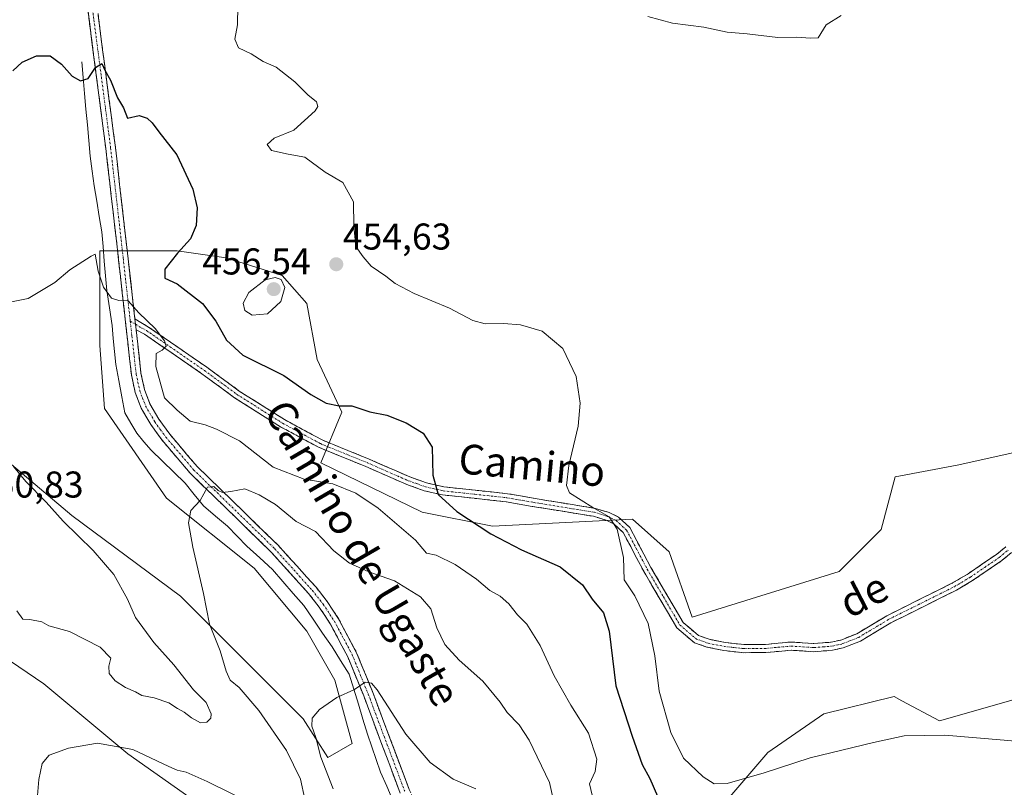
# Model space of a CAD drawing. Units: metres. Extents: x 641797 to 645263, y 4718316 to 4720700.
# Drawn here: x 642625 to 642889, y 4718433 to 4718639 of the extents above; entities that cross this region are included whole.
import ezdxf
from ezdxf.enums import TextEntityAlignment as Align

# ---------------------------------------------------------------- set-up
doc = ezdxf.new("R2010")
doc.units = ezdxf.units.M
doc.header["$MEASUREMENT"] = 0
doc.linetypes.add('TRAZO_Y_PUNTO', pattern=[1, 0.5, -0.25, 0, -0.25])
doc.linetypes.add('TRAZOSX2', pattern=[1.5, 1, -0.5])
for name, color, linetype, lineweight in [('Camino', 19, 'TRAZOSX2', 0), ('Camino Cxs', 19, 'Continuous', 0), ('Camino eje', 19, 'TRAZO_Y_PUNTO', 0), ('Carátula', 7, 'Continuous', 5), ('Corriente natural lineal', 142, 'Continuous', 13), ('Cultivos herbáceos CxS', 92, 'Continuous', 0), ('Curva de nivel maestra', 36, 'Continuous', 30), ('Curva de nivel normal', 36, 'Continuous', 0), ('Matorral CxS', 135, 'Continuous', 0), ('Punto de cota en terreno', 7, 'Continuous', 0), ('Rótulo de punto de cota en terreno', 19, 'Continuous', 0), ('Texto cartográfico', 19, 'Continuous', 0)]:
    doc.layers.add(name, color=color, linetype=linetype, lineweight=lineweight)
doc.styles.add('Arial', font='txt', dxfattribs={"height": 0.2})

# ---------------------------------------------------------------- blocks, each defined once
blk = doc.blocks.new('*U150')
at = {"layer": 'Cultivos herbáceos CxS', "color": 92, "linetype": 'Continuous', "lineweight": 0}
for points in [[(642901.98, 4718525.4, 458.27), (642876.57, 4718519.75, 458.35), (642859.97, 4718516.55, 458.42), (642856.2, 4718502.43, 458.13), (642844.91, 4718491.13, 457.9), (642805.38, 4718478.89, 457.31), (642799.24, 4718496.47, 457.12), (642789.38, 4718505.25, 456.44), (642751.73, 4718503.37, 450.57), (642732.9, 4718507.14, 447.63), (642705.61, 4718520.32, 446.02), (642711.25, 4718533.97, 449.48), (642704.67, 4718548.09, 451.11), (642701.84, 4718563.16, 453.85), (642695.25, 4718570.69, 454.51), (642680.19, 4718575.4, 453.58), (642667.02, 4718577.28, 451.53), (642646.31, 4718577.28, 445.62), (642646.31, 4718551.86, 443.5), (642647.57, 4718534.98, 442.26), (642664.19, 4718510.9, 440.27), (642687.72, 4718492.07, 437.42), (642701.84, 4718475.12, 435.96), (642709.37, 4718461.94, 434.95), (642714.08, 4718444.99, 433.69), (642707.49, 4718441.23, 433.68), (642700.9, 4718451.58, 434.86), (642687.72, 4718464.77, 437.04), (642667.96, 4718484.54, 440.65), (642638.78, 4718506.19, 443.88), (642596.42, 4718541.97, 447.05)], [(642599.25, 4718482.66, 444.54), (642631.25, 4718461, 441.9), (642653.84, 4718442.17, 439.33), (642685.64, 4718419.75, 436.21), (642695.25, 4718412.98, 435.21), (642694.31, 4718400.27, 433.68), (642688.66, 4718389.44, 435.18), (642683.96, 4718371.55, 434.42), (642686.22, 4718368.17, 434.25), (642692.43, 4718358.37, 432.25), (642704.66, 4718357.42, 434.21), (642715.96, 4718339.54, 431.7), (642718.31, 4718333.68, 431.4), (642476.68, 4718328.68, 459.95)]]:
    blk.add_polyline3d(points, dxfattribs=at)
blk = doc.blocks.new('*U153')
at = {"layer": 'Matorral CxS', "color": 135, "linetype": 'Continuous', "lineweight": 0}
for points in [[(642685.64, 4718419.75, 436.21), (642653.84, 4718442.17, 439.33), (642631.25, 4718461, 441.9), (642599.25, 4718482.66, 444.54)], [(642596.42, 4718541.97, 447.05), (642638.78, 4718506.19, 443.88), (642667.96, 4718484.54, 440.65), (642687.72, 4718464.77, 437.04), (642700.9, 4718451.58, 434.86), (642707.49, 4718441.23, 433.68), (642714.08, 4718444.99, 433.69), (642709.37, 4718461.94, 434.95), (642701.84, 4718475.12, 435.96), (642687.72, 4718492.07, 437.42), (642664.19, 4718510.9, 440.27), (642647.57, 4718534.98, 442.26), (642646.31, 4718551.86, 443.5), (642646.31, 4718577.28, 445.62), (642667.02, 4718577.28, 451.53), (642680.19, 4718575.4, 453.58), (642695.25, 4718570.69, 454.51), (642701.84, 4718563.16, 453.85), (642704.67, 4718548.09, 451.11), (642711.25, 4718533.97, 449.48), (642705.61, 4718520.32, 446.02), (642732.9, 4718507.14, 447.63), (642751.73, 4718503.37, 450.57), (642789.38, 4718505.25, 456.44), (642799.24, 4718496.47, 457.12), (642805.38, 4718478.89, 457.31), (642844.91, 4718491.13, 457.9), (642856.2, 4718502.43, 458.13), (642859.97, 4718516.55, 458.42), (642876.57, 4718519.75, 458.35), (642901.98, 4718525.4, 458.27)], [(642891.63, 4718456.67, 455.93), (642871.86, 4718451.02, 455.02), (642861.76, 4718456.46, 455.53), (642859.63, 4718457.61, 455.6), (642840.8, 4718452.9, 455.36), (642825.74, 4718442.54, 454.98), (642814.45, 4718429.36, 453.35)]]:
    blk.add_polyline3d(points, dxfattribs=at)
blk = doc.blocks.new('*U185')
at = {"layer": 'Curva de nivel normal', "color": 36, "linetype": 'Continuous', "lineweight": 0}
for points in [[(642769.67, 4718422.89, 440), (642767.04, 4718434.52, 440), (642761.58, 4718445.87, 440), (642758.89, 4718450, 440), (642755.68, 4718453.28, 440), (642753.81, 4718456.03, 440), (642749.18, 4718461.68, 440), (642742.78, 4718467.38, 440), (642738.97, 4718471.53, 440), (642736.8, 4718476.05, 440), (642735.17, 4718481.14, 440), (642732.42, 4718484.38, 440), (642725.39, 4718488.68, 440), (642718.56, 4718491.06, 440), (642713.36, 4718493.37, 440), (642709.14, 4718496.71, 440), (642704.22, 4718501.87, 440), (642698.98, 4718504.63, 440), (642693.51, 4718509.16, 440), (642689.09, 4718511.74, 440), (642685.25, 4718513.34, 440), (642681.49, 4718512.67, 440), (642679.27, 4718512.4, 440), (642678.07, 4718512.88, 440), (642676.94, 4718514.02, 440), (642675.18, 4718513.8, 440), (642673.22, 4718510.26, 440), (642670.74, 4718507.58, 440), (642670.14, 4718504.28, 440), (642671.29, 4718497.66, 440), (642674.16, 4718485.28, 440), (642675.73, 4718477.04, 440), (642678.63, 4718469.86, 440), (642680.17, 4718464.42, 440), (642681.33, 4718461.98, 440), (642683.67, 4718459.98, 440), (642689.01, 4718453.83, 440), (642696.41, 4718443.07, 440), (642700.15, 4718435.39, 440), (642701.38, 4718430, 440)], [(642687.81, 4718428.49, 440), (642675.07, 4718434.78, 440), (642669.44, 4718437.28, 440), (642667.04, 4718437.83, 440), (642664.81, 4718438.76, 440), (642655.13, 4718443.32, 440), (642645.67, 4718445.03, 440), (642637.86, 4718443.74, 440), (642632.65, 4718441.79, 440), (642630.76, 4718439.56, 440), (642629.89, 4718435.28, 440), (642629.16, 4718426.72, 440)]]:
    blk.add_polyline3d(points, dxfattribs=at)
blk = doc.blocks.new('*U194')
at = {"layer": 'Curva de nivel normal', "color": 36, "linetype": 'Continuous', "lineweight": 0}
blk.add_polyline3d([(642709, 4718432.78, 435), (642705.68, 4718441.28, 435), (642704.26, 4718446.62, 435), (642703.2, 4718449.66, 435), (642703.3, 4718451.78, 435), (642705.25, 4718454.11, 435), (642709.9, 4718457.36, 435), (642714.68, 4718459.45, 435), (642717.56, 4718461.43, 435), (642719.28, 4718461.2, 435), (642720.8, 4718459.37, 435), (642728.45, 4718447.44, 435), (642735, 4718439.88, 435), (642741.21, 4718435.42, 435), (642747.26, 4718432.81, 435)], dxfattribs=at)
blk = doc.blocks.new('*U197')
at = {"layer": 'Curva de nivel normal', "color": 36, "linetype": 'Continuous', "lineweight": 0}
blk.add_polyline3d([(642913.64, 4718443.66, 455), (642889.18, 4718445.87, 455), (642873.26, 4718447.19, 455), (642862.37, 4718447.06, 455), (642854.1, 4718445.23, 455), (642837.1, 4718441.13, 455), (642824.78, 4718437.12, 455), (642814.82, 4718434.18, 455), (642811.28, 4718434.15, 455), (642808.37, 4718436.01, 455), (642803.11, 4718441.03, 455), (642799.69, 4718447.9, 455), (642796.5, 4718459.01, 455), (642795.41, 4718468.47, 455), (642793.56, 4718477.18, 455), (642789.98, 4718484.64, 455), (642787.12, 4718488.94, 455), (642786.97, 4718494.97, 455), (642785.25, 4718502.52, 455), (642783.06, 4718505.83, 455), (642778.7, 4718508.35, 455), (642772.45, 4718512.3, 455), (642771.68, 4718514.24, 455), (642772.3, 4718519.64, 455), (642774.75, 4718530.24, 455), (642775.33, 4718536.37, 455), (642774.24, 4718543.5, 455), (642770.66, 4718551.07, 455), (642765.06, 4718555.72, 455), (642759.32, 4718557.41, 455), (642754.75, 4718557.8, 455), (642749.78, 4718557.65, 455), (642746.45, 4718558.6, 455), (642740.19, 4718561.88, 455), (642730.73, 4718565.85, 455), (642725.62, 4718568.49, 455), (642723.07, 4718570.52, 455), (642719.18, 4718573.16, 455), (642717.01, 4718575.72, 455), (642715.04, 4718578.44, 455), (642714.48, 4718583.9, 455), (642714.43, 4718590.45, 455), (642711.58, 4718595.69, 455), (642706.78, 4718598.42, 455), (642701.31, 4718602.49, 455), (642696.84, 4718603.3, 455), (642692.39, 4718604.28, 455), (642691.24, 4718605.84, 455), (642693.07, 4718607.59, 455), (642698.38, 4718609.75, 455), (642704.13, 4718614.86, 455), (642704.82, 4718616.03, 455), (642704.44, 4718617.35, 455), (642702.14, 4718619.22, 455), (642698.64, 4718622.65, 455), (642693.63, 4718626.65, 455), (642690.17, 4718628.15, 455), (642686.94, 4718630.21, 455), (642683.54, 4718631.87, 455), (642682.5, 4718634.15, 455), (642683.3, 4718638, 455), (642683.37, 4718643.15, 455)], dxfattribs=at)
blk = doc.blocks.new('*U202')
at = {"layer": 'Curva de nivel normal', "color": 36, "linetype": 'Continuous', "lineweight": 0}
for points in [[(642778.57, 4718431.07, 445), (642777.82, 4718434.1, 445), (642779.36, 4718437.44, 445), (642779.75, 4718440.78, 445), (642777.53, 4718447.7, 445), (642772.79, 4718455.3, 445), (642768.36, 4718463.1, 445), (642764.59, 4718471.3, 445), (642760.97, 4718477.01, 445), (642758.49, 4718479.56, 445), (642756.19, 4718482.51, 445), (642753.84, 4718484.5, 445), (642751.07, 4718486.06, 445), (642747.5, 4718489.15, 445), (642741.73, 4718493.05, 445), (642736.6, 4718495.52, 445), (642734.06, 4718496.13, 445), (642731.07, 4718499.61, 445), (642721.09, 4718508.2, 445), (642715.07, 4718512.22, 445), (642708.84, 4718514.7, 445), (642701.14, 4718515.98, 445), (642692.88, 4718519.15, 445), (642683.77, 4718526.26, 445), (642677.62, 4718529.38, 445), (642674.61, 4718530.52, 445), (642670.58, 4718531.57, 445), (642667.05, 4718534.48, 445), (642663.62, 4718537.85, 445), (642661.28, 4718546.19, 445), (642661.4, 4718549.68, 445), (642662.99, 4718550.65, 445), (642664.06, 4718551.72, 445), (642663.66, 4718553.11, 445), (642661.1, 4718556.4, 445), (642656.72, 4718560.68, 445), (642653.9, 4718563.85, 445), (642651.35, 4718563.92, 445), (642649.41, 4718564.61, 445), (642647.27, 4718567.5, 445), (642645.87, 4718571.8, 445), (642645.02, 4718576.4, 445), (642643.95, 4718575.9, 445), (642638.26, 4718572.2, 445), (642634.16, 4718568.8, 445), (642627.04, 4718564.51, 445), (642619.43, 4718563.01, 445)], [(642623.08, 4718519.38, 445), (642626.41, 4718515.34, 445), (642631.89, 4718509.76, 445), (642636.43, 4718504.66, 445), (642644.5, 4718496.79, 445), (642650.07, 4718490.38, 445), (642653.75, 4718483.72, 445), (642655.86, 4718478.84, 445), (642660.78, 4718472.09, 445), (642666.15, 4718466.13, 445), (642671.44, 4718459.37, 445), (642674.87, 4718455.95, 445), (642676.15, 4718452.95, 445), (642676.09, 4718451.76, 445), (642675.06, 4718450.66, 445), (642673.36, 4718450.54, 445), (642670.92, 4718451.83, 445), (642668.95, 4718453.39, 445), (642667.12, 4718454.34, 445), (642664.81, 4718455.85, 445), (642660.89, 4718457.2, 445), (642657.57, 4718457.86, 445), (642655.82, 4718458.8, 445), (642653.16, 4718459.97, 445), (642650.39, 4718461.78, 445), (642648.82, 4718463.78, 445), (642648.72, 4718465.78, 445), (642649.24, 4718467.88, 445), (642646.34, 4718470.88, 445), (642638.09, 4718475.06, 445), (642632.62, 4718476.58, 445), (642630.67, 4718477.67, 445), (642627.49, 4718478.24, 445), (642625.6, 4718478.39, 445), (642623.94, 4718480.58, 445)]]:
    blk.add_polyline3d(points, dxfattribs=at)
blk = doc.blocks.new('*U209')
at = {"layer": 'Curva de nivel normal', "color": 36, "linetype": 'Continuous', "lineweight": 0}
blk.add_polyline3d([(642845.43, 4718640.49, 460), (642841.43, 4718637.96, 460), (642839.23, 4718634.53, 460), (642837.29, 4718634.42, 460), (642833.31, 4718634.65, 460), (642828.42, 4718634.6, 460), (642820.19, 4718635.58, 460), (642814.78, 4718636.01, 460), (642808.52, 4718637.38, 460), (642800.07, 4718638.49, 460), (642793.52, 4718640.28, 460)], dxfattribs=at)
blk = doc.blocks.new('*U220')
at = {"layer": 'Curva de nivel maestra', "color": 36, "linetype": 'Continuous', "lineweight": 30}
blk.add_polyline3d([(642622.93, 4718625.65, 450), (642625.45, 4718627.96, 450), (642629.27, 4718629.66, 450), (642632.98, 4718629.66, 450), (642636.02, 4718627.48, 450), (642638.85, 4718624.26, 450), (642641.11, 4718622.94, 450), (642643.13, 4718623.6, 450), (642645.13, 4718626.53, 450), (642646.82, 4718627.66, 450), (642647.59, 4718625.86, 450), (642649.18, 4718623.12, 450), (642651.04, 4718618.36, 450), (642652.6, 4718615.74, 450), (642653.7, 4718612.93, 450), (642656.8, 4718613.61, 450), (642659.02, 4718612.96, 450), (642660.38, 4718611.65, 450), (642662.11, 4718609.23, 450), (642666.95, 4718603.1, 450), (642671.22, 4718593.9, 450), (642672.4, 4718588.85, 450), (642672.12, 4718584.14, 450), (642670.64, 4718580.52, 450), (642667.13, 4718576.69, 450), (642663.78, 4718572.38, 450), (642663.74, 4718569.96, 450), (642667.04, 4718568.4, 450), (642673.83, 4718563.12, 450), (642677.48, 4718558.37, 450), (642680.26, 4718553.3, 450), (642684.71, 4718549.28, 450), (642695.72, 4718543.77, 450), (642703, 4718538.73, 450), (642707.12, 4718536.4, 450), (642710.6, 4718535.66, 450), (642713.99, 4718535.64, 450), (642718.82, 4718534.08, 450), (642723.36, 4718533.12, 450), (642728.54, 4718531.13, 450), (642733.15, 4718528.3, 450), (642735.59, 4718524.56, 450), (642735.76, 4718517, 450), (642737.17, 4718511.83, 450), (642742.2, 4718507.27, 450), (642751.3, 4718501.29, 450), (642759.52, 4718496.97, 450), (642769.93, 4718492.39, 450), (642775.94, 4718487.57, 450), (642778.49, 4718483.69, 450), (642781.62, 4718480.1, 450), (642783.06, 4718475.1, 450), (642784.85, 4718460.44, 450), (642789.29, 4718446.92, 450), (642791.99, 4718439.34, 450), (642793.98, 4718435.59, 450), (642796.06, 4718430.78, 450)], dxfattribs=at)
blk = doc.blocks.new('5PATER')
at = {"layer": 'Carátula', "linetype": 'Continuous', "lineweight": 5}
h = blk.add_hatch(color=250, dxfattribs=at)
edge = h.paths.add_edge_path()
edge.add_ellipse((0, 0.01), major_axis=(-1.33, -1.34), ratio=0.999422, start_angle=0, end_angle=360)

msp = doc.modelspace()

# ---------------------------------------------------------------- linework, layer by layer
at = {"layer": 'Camino', "color": 19, "linetype": 'TRAZOSX2', "lineweight": 0}
for points in [[(642631.82, 4718755.34), (642634.68, 4718737.71), (642640.54, 4718684.24), (642646.44, 4718635.7), (642650.47, 4718605.09), (642655.69, 4718559.05)], [(642726.96, 4718431.64), (642717.16, 4718457.74), (642712.89, 4718468.23), (642708.17, 4718477.14), (642705.21, 4718481.61), (642702.35, 4718485.27), (642692.29, 4718496.4), (642670.5, 4718517.6), (642663.02, 4718526.42), (642659.95, 4718530.64), (642657.38, 4718535.07), (642655.77, 4718539.29), (642654.75, 4718543.98), (642650.83, 4718579.23), (642647.88, 4718604.77), (642642.93, 4718642.93)], [(642655.69, 4718559.05), (642659.38, 4718556.81), (642674.99, 4718546.06), (642683.72, 4718539.64), (642695.88, 4718531.95), (642705.99, 4718526.5), (642712.9, 4718523.68), (642718.61, 4718521.36), (642729.53, 4718516.58), (642734.03, 4718514.97), (642738.65, 4718513.9), (642755.76, 4718512.07), (642762.78, 4718510.83), (642779.39, 4718508.13), (642783.06, 4718506.99), (642785.62, 4718505.77), (642788.65, 4718502.96), (642794.29, 4718492.28), (642802.96, 4718477.47), (642807.11, 4718473.98), (642809.96, 4718472.96), (642814.24, 4718472.1), (642819.28, 4718471.54), (642825.09, 4718471.6), (642831.94, 4718472.22), (642838.1, 4718471.81), (642842.75, 4718472.19), (642845.32, 4718472.76), (642849.64, 4718474.45), (642857.71, 4718479.29), (642875.37, 4718488.08), (642879.53, 4718490.56), (642887.25, 4718495.84), (642889.63, 4718497.8)], [(642656.03, 4718556.08), (642657.33, 4718544.4), (642658.28, 4718540.04), (642659.74, 4718536.2), (642662.14, 4718532.07), (642665.07, 4718528.03), (642672.41, 4718519.38), (642694.17, 4718498.21), (642704.35, 4718486.95), (642707.33, 4718483.14), (642710.42, 4718478.48), (642715.26, 4718469.34), (642719.59, 4718458.69), (642729.37, 4718432.64), (642735.54, 4718418.95), (642740.43, 4718411.84), (642748.42, 4718402.01), (642775.21, 4718372.61)], [(642891.2, 4718496.26), (642888.57, 4718494.09), (642880.71, 4718488.72), (642876.42, 4718486.16), (642858.76, 4718477.37), (642850.61, 4718472.48), (642845.96, 4718470.66), (642843.08, 4718470.02), (642838.11, 4718469.62), (642831.97, 4718470.03), (642825.2, 4718469.41), (642819.17, 4718469.35), (642813.9, 4718469.94), (642809.38, 4718470.85), (642806, 4718472.05), (642801.26, 4718476.04), (642792.38, 4718491.22), (642786.89, 4718501.61), (642784.38, 4718503.94), (642782.26, 4718504.95), (642778.89, 4718505.99), (642762.41, 4718508.67), (642755.45, 4718509.9), (642738.29, 4718511.74), (642733.41, 4718512.87), (642728.72, 4718514.54), (642717.76, 4718519.34), (642705.06, 4718524.52), (642694.78, 4718530.06), (642682.49, 4718537.83), (642673.72, 4718544.28), (642658.25, 4718554.93), (642656.03, 4718556.08)]]:
    msp.add_lwpolyline(points, dxfattribs=at)
at = {"layer": 'Camino Cxs', "color": 19, "linetype": 'Continuous', "lineweight": 0}
msp.add_lwpolyline([(642655.69, 4718559.05), (642656.03, 4718556.08)], dxfattribs=at)
for points in [[(642726.96, 4718431.64, 432.73), (642725.33, 4718435.99, 433.04), (642723.69, 4718440.34, 433.43), (642722.06, 4718444.69, 433.76), (642720.43, 4718449.04, 434.09), (642718.79, 4718453.39, 434.54), (642717.16, 4718457.74, 434.79), (642715.74, 4718461.24, 435.02), (642714.31, 4718464.73, 435.28), (642712.89, 4718468.23, 435.55), (642711.32, 4718471.2, 435.78), (642709.74, 4718474.17, 435.99), (642708.17, 4718477.14, 436.18), (642706.69, 4718479.38, 436.4), (642705.21, 4718481.61, 436.6), (642702.35, 4718485.27, 436.96), (642699.84, 4718488.05, 437.27), (642697.32, 4718490.84, 437.6), (642694.81, 4718493.62, 437.64), (642692.29, 4718496.4, 437.89), (642689.18, 4718499.43, 438.13), (642686.06, 4718502.46, 438.46), (642682.95, 4718505.49, 438.8), (642679.84, 4718508.51, 439.21), (642676.73, 4718511.54, 439.59), (642673.61, 4718514.57, 440.16), (642670.5, 4718517.6, 440.46), (642668.01, 4718520.54, 440.8), (642665.51, 4718523.48, 441.12), (642663.02, 4718526.42, 441.54), (642661.49, 4718528.53, 441.77), (642659.95, 4718530.64, 442.23), (642658.67, 4718532.86, 442.54), (642657.38, 4718535.07, 442.74), (642655.77, 4718539.29, 442.88), (642654.75, 4718543.98, 443.21), (642654.26, 4718548.39, 443.55), (642653.77, 4718552.79, 443.87), (642653.28, 4718557.2, 444.29), (642652.79, 4718561.61, 444.77), (642652.3, 4718566.01, 445.11), (642651.81, 4718570.42, 445.45), (642651.32, 4718574.82, 445.76), (642650.83, 4718579.23, 445.97), (642650.34, 4718583.49, 446.28), (642649.85, 4718587.74, 446.62), (642649.36, 4718592, 447.02), (642648.86, 4718596.26, 447.4), (642648.37, 4718600.51, 447.76), (642647.88, 4718604.77, 448.16), (642647.26, 4718609.54, 448.6), (642646.64, 4718614.31, 448.97), (642646.02, 4718619.08, 449.31), (642645.41, 4718623.85, 449.86), (642644.79, 4718628.62, 450.25), (642644.17, 4718633.39, 450.56), (642643.55, 4718638.16, 450.87), (642642.93, 4718642.93, 451.28)], [(642645.85, 4718640.55, 451), (642646.44, 4718635.7, 450.59), (642647.02, 4718631.33, 450.31), (642647.59, 4718626.95, 450.05), (642648.17, 4718622.58, 449.86), (642648.74, 4718618.21, 449.58), (642649.32, 4718613.84, 449.23), (642649.89, 4718609.46, 448.72), (642650.47, 4718605.09, 448.18), (642650.99, 4718600.49, 447.77), (642651.51, 4718595.88, 447.43), (642652.04, 4718591.28, 447.2), (642652.56, 4718586.67, 446.91), (642653.08, 4718582.07, 446.67), (642653.6, 4718577.47, 446.37), (642654.12, 4718572.86, 446.18), (642654.65, 4718568.26, 445.36), (642655.17, 4718563.65, 445.13), (642655.69, 4718559.05, 444.48), (642656.03, 4718556.08, 444.18), (642656.46, 4718552.19, 443.86), (642656.9, 4718548.29, 443.64), (642657.33, 4718544.4, 443.45), (642658.28, 4718540.04, 443.33), (642659.74, 4718536.2, 443.07), (642662.14, 4718532.07, 442.49), (642665.07, 4718528.03, 441.44), (642667.52, 4718525.15, 441.18), (642669.96, 4718522.26, 440.74), (642672.41, 4718519.38, 440.44), (642675.52, 4718516.36, 440.14), (642678.63, 4718513.33, 440.03), (642681.74, 4718510.31, 439.62), (642684.84, 4718507.28, 438.85), (642687.95, 4718504.26, 438.54), (642691.06, 4718501.23, 438.17), (642694.17, 4718498.21, 438.01), (642696.72, 4718495.4, 437.76), (642699.26, 4718492.58, 437.52), (642701.81, 4718489.77, 437.25), (642704.35, 4718486.95, 437.28), (642707.33, 4718483.14, 436.7), (642708.88, 4718480.81, 436.49), (642710.42, 4718478.48, 436.12), (642712.03, 4718475.43, 435.98), (642713.65, 4718472.39, 435.76), (642715.26, 4718469.34, 435.52), (642716.7, 4718465.79, 435.29), (642718.15, 4718462.24, 435.14), (642719.59, 4718458.69, 434.76), (642721.22, 4718454.35, 434.4), (642722.85, 4718450.01, 434.22), (642724.48, 4718445.67, 433.82), (642726.11, 4718441.32, 433.34), (642727.74, 4718436.98, 433.19), (642729.37, 4718432.64, 432.83)], [(642891.2, 4718496.26, 457.95), (642888.57, 4718494.09, 457.96), (642884.64, 4718491.41, 457.97), (642880.71, 4718488.72, 457.99), (642876.42, 4718486.16, 457.76), (642872.01, 4718483.96, 457.7), (642867.59, 4718481.77, 457.63), (642863.18, 4718479.57, 457.57), (642858.76, 4718477.37, 457.49), (642854.69, 4718474.93, 457.44), (642850.61, 4718472.48, 457.35), (642845.96, 4718470.66, 457.3), (642843.08, 4718470.02, 457.28), (642838.11, 4718469.62, 457.28), (642835.04, 4718469.83, 457.3), (642831.97, 4718470.03, 457.32), (642828.59, 4718469.72, 457.31), (642825.2, 4718469.41, 457.31), (642822.19, 4718469.38, 457.34), (642819.17, 4718469.35, 457.36), (642816.54, 4718469.65, 457.38), (642813.9, 4718469.94, 457.41), (642809.38, 4718470.85, 457.29), (642806, 4718472.05, 457.14), (642803.63, 4718474.05, 457.09), (642801.26, 4718476.04, 456.98), (642799.04, 4718479.84, 456.64), (642796.82, 4718483.63, 456.71), (642794.6, 4718487.43, 456.39), (642792.38, 4718491.22, 456.08), (642790.55, 4718494.68, 455.66), (642788.72, 4718498.15, 455.44), (642786.89, 4718501.61, 455.13), (642784.38, 4718503.94, 454.9), (642782.26, 4718504.95, 454.8), (642778.89, 4718505.99, 454.71), (642774.77, 4718506.66, 454.46), (642770.65, 4718507.33, 454.04), (642766.53, 4718508, 453.65), (642762.41, 4718508.67, 453.55), (642758.93, 4718509.29, 453.3), (642755.45, 4718509.9, 452.97), (642751.16, 4718510.36, 452.52), (642746.87, 4718510.82, 451.68), (642742.58, 4718511.28, 450.65), (642738.29, 4718511.74, 449.79), (642735.85, 4718512.31, 449.48), (642733.41, 4718512.87, 449.24), (642728.72, 4718514.54, 448.69), (642725.07, 4718516.14, 448.38), (642721.41, 4718517.74, 448.36), (642717.76, 4718519.34, 448.23), (642713.53, 4718521.07, 447.95), (642709.29, 4718522.79, 448.15), (642705.06, 4718524.52, 448.49), (642701.63, 4718526.37, 448.41), (642698.21, 4718528.21, 448.25), (642694.78, 4718530.06, 448.11), (642690.68, 4718532.65, 447.73), (642686.59, 4718535.24, 447.6), (642682.49, 4718537.83, 447.07), (642679.57, 4718539.98, 446.87), (642676.64, 4718542.13, 446.62), (642673.72, 4718544.28, 446.32), (642669.85, 4718546.94, 445.81), (642665.99, 4718549.61, 445.3), (642662.12, 4718552.27, 444.71), (642658.25, 4718554.93, 444.32), (642656.03, 4718556.08, 444.18), (642655.69, 4718559.05, 444.48), (642659.38, 4718556.81, 444.76), (642663.28, 4718554.12, 445.02), (642667.19, 4718551.44, 445.62), (642671.09, 4718548.75, 445.85), (642674.99, 4718546.06, 446.43), (642677.9, 4718543.92, 446.68), (642680.81, 4718541.78, 446.87), (642683.72, 4718539.64, 447.19), (642687.77, 4718537.08, 447.7), (642691.83, 4718534.51, 447.95), (642695.88, 4718531.95, 448.44), (642699.25, 4718530.13, 448.58), (642702.62, 4718528.32, 448.66), (642705.99, 4718526.5, 448.93), (642709.45, 4718525.09, 448.7), (642712.9, 4718523.68, 448.59), (642715.76, 4718522.52, 448.54), (642718.61, 4718521.36, 448.55), (642722.25, 4718519.77, 448.67), (642725.89, 4718518.17, 448.73), (642729.53, 4718516.58, 448.92), (642734.03, 4718514.97, 449.53), (642738.65, 4718513.9, 450.22), (642742.93, 4718513.44, 451.03), (642747.21, 4718512.99, 452.18), (642751.48, 4718512.53, 452.63), (642755.76, 4718512.07, 453.08), (642759.27, 4718511.45, 453.46), (642762.78, 4718510.83, 453.78), (642766.93, 4718510.16, 453.99), (642771.09, 4718509.48, 454.22), (642775.24, 4718508.81, 454.62), (642779.39, 4718508.13, 454.98), (642783.06, 4718506.99, 455.22), (642785.62, 4718505.77, 455.37), (642788.65, 4718502.96, 455.58), (642790.53, 4718499.4, 455.89), (642792.41, 4718495.84, 456.09), (642794.29, 4718492.28, 456.47), (642796.46, 4718488.58, 456.69), (642798.63, 4718484.88, 456.83), (642800.79, 4718481.17, 456.93), (642802.96, 4718477.47, 457.08), (642805.04, 4718475.73, 457.14), (642807.11, 4718473.98, 457.17), (642809.96, 4718472.96, 457.26), (642814.24, 4718472.1, 457.37), (642816.76, 4718471.82, 457.4), (642819.28, 4718471.54, 457.38), (642822.19, 4718471.57, 457.37), (642825.09, 4718471.6, 457.35), (642828.52, 4718471.91, 457.33), (642831.94, 4718472.22, 457.32), (642835.02, 4718472.02, 457.31), (642838.1, 4718471.81, 457.32), (642842.75, 4718472.19, 457.34), (642845.32, 4718472.76, 457.32), (642849.64, 4718474.45, 457.37), (642853.68, 4718476.87, 457.46), (642857.71, 4718479.29, 457.51), (642862.13, 4718481.49, 457.58), (642866.54, 4718483.69, 457.64), (642870.96, 4718485.88, 457.73), (642875.37, 4718488.08, 457.8), (642879.53, 4718490.56, 457.97), (642883.39, 4718493.2, 457.97), (642887.25, 4718495.84, 457.97), (642889.63, 4718497.8, 457.95)]]:
    msp.add_polyline3d(points, dxfattribs=at)
at = {"layer": 'Camino eje', "color": 19, "linetype": 'TRAZO_Y_PUNTO', "lineweight": 0}
for points in [[(642644, 4718644.96), (642644.07, 4718644.4), (642644.69, 4718639.32), (642645.26, 4718634.91), (642647.27, 4718619.6), (642649.18, 4718604.93), (642650.65, 4718592.16), (642652.55, 4718575.41), (642654.02, 4718562.19), (642654.46, 4718558.37)], [(642654.46, 4718558.37), (642654.9, 4718554.44), (642656.04, 4718544.19), (642657.03, 4718539.67), (642657.76, 4718537.75), (642658.56, 4718535.64), (642661.05, 4718531.36), (642662.58, 4718529.25), (642664.05, 4718527.23), (642671.46, 4718518.49), (642693.23, 4718497.31), (642703.35, 4718486.11), (642706.27, 4718482.38), (642709.3, 4718477.81), (642714.08, 4718468.79), (642716.24, 4718463.46), (642718.38, 4718458.22), (642728.17, 4718432.14)], [(642654.46, 4718558.37), (642655.86, 4718557.57)], [(642655.86, 4718557.57), (642657.71, 4718556.45), (642658.82, 4718555.87), (642674.36, 4718545.17), (642683.11, 4718538.74), (642695.33, 4718531.01), (642705.53, 4718525.51), (642715.33, 4718521.51), (642718.19, 4718520.35), (642729.13, 4718515.56), (642731.38, 4718514.76), (642733.72, 4718513.92), (642738.47, 4718512.82), (642747.05, 4718511.9), (642755.61, 4718510.99), (642762.6, 4718509.75), (642779.14, 4718507.06), (642780.83, 4718506.54), (642782.66, 4718505.97), (642785, 4718504.86), (642787.77, 4718502.29), (642793.34, 4718491.75), (642797.67, 4718484.35), (642802.11, 4718476.76), (642806.56, 4718473.02), (642808.25, 4718472.42), (642809.67, 4718471.91), (642814.07, 4718471.02), (642816.59, 4718470.74), (642819.23, 4718470.45), (642825.15, 4718470.51), (642828.53, 4718470.82), (642831.96, 4718471.13), (642838.11, 4718470.72), (642840.59, 4718470.92), (642842.92, 4718471.11), (642845.64, 4718471.71), (642850.13, 4718473.47), (642858.24, 4718478.33), (642875.9, 4718487.12), (642880.12, 4718489.64), (642883.98, 4718492.28), (642887.91, 4718494.97), (642890.42, 4718497.03)]]:
    msp.add_lwpolyline(points, dxfattribs=at)
at = {"layer": 'Corriente natural lineal', "color": 142, "linetype": 'Continuous', "lineweight": 13}
msp.add_polyline3d([(642641.4, 4718628.03, 450.64), (642641.79, 4718623.82, 450.29), (642642.17, 4718619.6, 449.47), (642642.56, 4718615.39, 448.91), (642642.94, 4718611.18, 448.64), (642643.33, 4718606.96, 448.44), (642643.71, 4718602.75, 448.1), (642644.25, 4718598.74, 447.48), (642644.79, 4718594.72, 447.12), (642645.46, 4718590.62, 446.65), (642646.12, 4718586.51, 446.13), (642646.79, 4718582.41, 445.61), (642647.13, 4718578.47, 445.2), (642647.48, 4718574.53, 445.33), (642647.82, 4718570.59, 445.13), (642648.16, 4718566.65, 444.79), (642648.87, 4718561.95, 444.4), (642649.58, 4718557.25, 444.03), (642649.9, 4718553.76, 443.72), (642650.22, 4718550.27, 443.56), (642650.54, 4718546.78, 443.38), (642651.35, 4718542.45, 443.09), (642652.16, 4718538.12, 442.68), (642652.97, 4718533.79, 442.47), (642654.58, 4718531.04, 442.39), (642656.19, 4718528.28, 442.3), (642658.13, 4718526.01, 441.77), (642660.07, 4718523.73, 441.5), (642663.12, 4718520.79, 441.16), (642666.18, 4718517.85, 440.83), (642669.23, 4718514.91, 440.47), (642671.66, 4718511.85, 440.19), (642674.09, 4718508.79, 439.61), (642677.34, 4718506.06, 438.99), (642680.59, 4718503.33, 438.66), (642683.2, 4718500.65, 438.41), (642685.81, 4718497.96, 438.13), (642689.23, 4718494.84, 437.89), (642692.64, 4718491.72, 437.59), (642695.45, 4718488.5, 437.64), (642698.25, 4718485.27, 437.16), (642701.06, 4718482.05, 436.79), (642703.59, 4718478.33, 436.47), (642706.12, 4718474.62, 436.12), (642708.65, 4718470.9, 435.8), (642710.97, 4718467.24, 435.54), (642713.28, 4718463.57, 435.24), (642714.5, 4718459.55, 434.96), (642715.72, 4718455.53, 434.78), (642716.93, 4718451.51, 434.51), (642718.15, 4718447.49, 434.07), (642719.32, 4718444.09, 433.77), (642720.48, 4718440.68, 433.6), (642721.65, 4718437.28, 433.4), (642723.33, 4718433.48, 432.99), (642725.02, 4718429.67, 432.7)], dxfattribs=at)
at = {"layer": 'Cultivos herbáceos CxS', "color": 92, "linetype": 'Continuous', "lineweight": 0}
for points in [[(642901.98, 4718525.4, 458.27), (642876.57, 4718519.75, 458.35), (642859.97, 4718516.55, 458.42), (642856.2, 4718502.43, 458.13), (642844.91, 4718491.13, 457.9), (642805.38, 4718478.89, 457.31), (642799.24, 4718496.47, 457.12), (642789.38, 4718505.25, 456.44), (642751.73, 4718503.37, 450.57), (642732.9, 4718507.14, 447.63), (642705.61, 4718520.32, 446.02), (642711.25, 4718533.97, 449.48), (642704.67, 4718548.09, 451.11), (642701.84, 4718563.16, 453.85), (642695.25, 4718570.69, 454.51), (642680.19, 4718575.4, 453.58), (642667.02, 4718577.28, 451.53), (642646.31, 4718577.28, 445.62), (642646.31, 4718551.86, 443.5), (642647.57, 4718534.98, 442.26), (642664.19, 4718510.9, 440.27), (642687.72, 4718492.07, 437.42), (642701.84, 4718475.12, 435.96), (642709.37, 4718461.94, 434.95), (642714.08, 4718444.99, 433.69), (642707.49, 4718441.23, 433.68), (642700.9, 4718451.58, 434.86), (642687.72, 4718464.77, 437.04), (642667.96, 4718484.54, 440.65), (642638.78, 4718506.19, 443.88), (642596.42, 4718541.97, 447.05)], [(642599.25, 4718482.66, 444.54), (642631.25, 4718461, 441.9), (642653.84, 4718442.17, 439.33), (642685.64, 4718419.75, 436.21), (642695.25, 4718412.98, 435.21), (642694.31, 4718400.27, 433.68), (642688.66, 4718389.44, 435.18), (642683.96, 4718371.55, 434.42), (642686.22, 4718368.17, 434.25), (642692.43, 4718358.37, 432.25), (642704.66, 4718357.42, 434.21), (642715.96, 4718339.54, 431.7), (642718.31, 4718333.68, 431.4)], [(642916.07, 4718337.78, 442.41), (642858.92, 4718336.6, 438.62), (642858.92, 4718336.6, 438.62), (642850.05, 4718360.12, 440.85), (642846.2, 4718368.36, 442.59), (642843.63, 4718375.97, 444.46), (642833.27, 4718393.11, 448.53), (642823.86, 4718397.82, 448.1), (642815.39, 4718405.35, 448.93), (642814.45, 4718429.36, 453.35), (642825.74, 4718442.54, 454.98), (642840.8, 4718452.9, 455.36), (642859.63, 4718457.61, 455.6), (642861.76, 4718456.46, 455.53), (642871.86, 4718451.02, 455.02), (642891.63, 4718456.67, 455.93)], [(642891.63, 4718456.67, 455.93), (642871.86, 4718451.02, 455.02), (642861.76, 4718456.46, 455.53), (642859.63, 4718457.61, 455.6), (642840.8, 4718452.9, 455.36), (642825.74, 4718442.54, 454.98), (642814.45, 4718429.36, 453.35), (642815.39, 4718405.35, 448.93), (642823.86, 4718397.82, 448.1), (642833.27, 4718393.11, 448.53), (642843.63, 4718375.97, 444.46), (642846.2, 4718368.36, 442.59), (642850.05, 4718360.12, 440.85), (642858.92, 4718336.6, 438.62)]]:
    msp.add_polyline3d(points, dxfattribs=at)
at = {"layer": 'Curva de nivel normal', "color": 36, "linetype": 'Continuous', "lineweight": 0}
msp.add_polyline3d([(642687.22, 4718560, 455), (642691.32, 4718560.34, 455), (642694.94, 4718563.72, 455), (642695.98, 4718567.46, 455), (642694.96, 4718569.6, 455), (642693.35, 4718570.12, 455), (642690.69, 4718569.54, 455), (642686.3, 4718566.07, 455), (642684.76, 4718563.24, 455), (642685.27, 4718561.27, 455), (642687.22, 4718560, 455)], dxfattribs=at)
at = {"layer": 'Matorral CxS', "color": 135, "linetype": 'Continuous', "lineweight": 0}
for points in [[(642901.98, 4718525.4, 458.27), (642876.57, 4718519.75, 458.35), (642859.97, 4718516.55, 458.42), (642856.2, 4718502.43, 458.13), (642844.91, 4718491.13, 457.9), (642805.38, 4718478.89, 457.31), (642799.24, 4718496.47, 457.12), (642789.38, 4718505.25, 456.44), (642751.73, 4718503.37, 450.57), (642732.9, 4718507.14, 447.63), (642705.61, 4718520.32, 446.02), (642711.25, 4718533.97, 449.48), (642704.67, 4718548.09, 451.11), (642701.84, 4718563.16, 453.85), (642695.25, 4718570.69, 454.51), (642680.19, 4718575.4, 453.58), (642667.02, 4718577.28, 451.53), (642646.31, 4718577.28, 445.62), (642646.31, 4718551.86, 443.5), (642647.57, 4718534.98, 442.26), (642664.19, 4718510.9, 440.27), (642687.72, 4718492.07, 437.42), (642701.84, 4718475.12, 435.96), (642709.37, 4718461.94, 434.95), (642714.08, 4718444.99, 433.69), (642707.49, 4718441.23, 433.68), (642700.9, 4718451.58, 434.86), (642687.72, 4718464.77, 437.04), (642667.96, 4718484.54, 440.65), (642638.78, 4718506.19, 443.88), (642596.42, 4718541.97, 447.05)], [(642599.25, 4718482.66, 444.54), (642631.25, 4718461, 441.9), (642653.84, 4718442.17, 439.33), (642685.64, 4718419.75, 436.21), (642695.25, 4718412.98, 435.21), (642694.31, 4718400.27, 433.68), (642688.66, 4718389.44, 435.18), (642683.96, 4718371.55, 434.42), (642686.22, 4718368.17, 434.25), (642692.43, 4718358.37, 432.25), (642704.66, 4718357.42, 434.21), (642715.96, 4718339.54, 431.7), (642718.31, 4718333.68, 431.4)], [(642891.63, 4718456.67, 455.93), (642871.86, 4718451.02, 455.02), (642861.76, 4718456.46, 455.53), (642859.63, 4718457.61, 455.6), (642840.8, 4718452.9, 455.36), (642825.74, 4718442.54, 454.98), (642814.45, 4718429.36, 453.35), (642815.39, 4718405.35, 448.93), (642823.86, 4718397.82, 448.1), (642833.27, 4718393.11, 448.53), (642843.63, 4718375.97, 444.46), (642846.2, 4718368.36, 442.59), (642850.05, 4718360.12, 440.85), (642858.92, 4718336.6, 438.62)]]:
    msp.add_polyline3d(points, dxfattribs=at)

# ---------------------------------------------------------------- block references
at = {"layer": 'Cultivos herbáceos CxS', "color": 92, "linetype": 'Continuous', "lineweight": 0}
msp.add_blockref('*U150', (0, 0), dxfattribs=at)
at = {"layer": 'Curva de nivel maestra', "color": 36, "linetype": 'Continuous', "lineweight": 30}
msp.add_blockref('*U220', (0, 0), dxfattribs=at)
at = {"layer": 'Curva de nivel normal', "color": 36, "linetype": 'Continuous', "lineweight": 0}
for name in ['*U197', '*U209', '*U185', '*U194', '*U202']:
    msp.add_blockref(name, (0, 0), dxfattribs=at)
at = {"layer": 'Matorral CxS', "color": 135, "linetype": 'Continuous', "lineweight": 0}
msp.add_blockref('*U153', (0, 0), dxfattribs=at)
at = {"layer": 'Punto de cota en terreno', "linetype": 'Continuous', "lineweight": 0}
for p in [(642709.79, 4718573.69, 454.63), (642693, 4718567, 456.54)]:
    msp.add_blockref('5PATER', p, dxfattribs=at)

# ---------------------------------------------------------------- texts
at = {"layer": 'Rótulo de punto de cota en terreno', "color": 19, "linetype": 'Continuous', "lineweight": 0, "style": 'Arial'}
for s, p in [('454,63', (642711.55, 4718575.45)), ('456,54', (642673.79, 4718568.76)), ('450,83', (642612.76, 4718508.84))]:
    msp.add_text(s, height=7, dxfattribs=at).set_placement(p, align=Align.BOTTOM_LEFT)
at = {"layer": 'Texto cartográfico', "color": 19, "linetype": 'Continuous', "lineweight": 0, "style": 'Arial'}
for s, rotation, p in [('Camino de Ugaste', -59.8735, (642716.85, 4718496.1)), ('Camino', -5.3537, (642762.38, 4718519.73)), ('de', 27.2518, (642851.45, 4718484.92))]:
    msp.add_text(s, height=8, rotation=rotation, dxfattribs=at).set_placement(p, align=Align.MIDDLE_CENTER)

doc.saveas('drawing.dxf')
